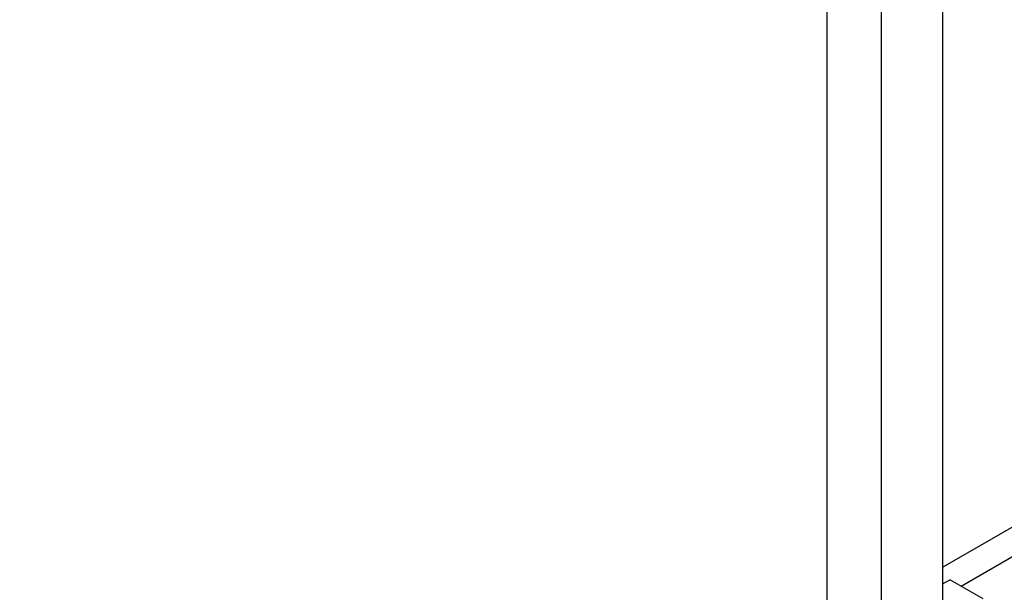
# Model space of a CAD drawing. Units: millimetres. Extents: x 0 to 1217, y 0 to 1687.
# Drawn here: x 241 to 433, y 218 to 329 of the extents above; entities that cross this region are included whole.
import ezdxf
from ezdxf import colors
from ezdxf.entities.mleader import LeaderData, LeaderLine
from ezdxf.math import Vec2, Vec3

# ---------------------------------------------------------------- set-up
doc = ezdxf.new("R2010")
doc.units = ezdxf.units.MM
doc.layers.add('DV7_Défaut', color=7, linetype='Continuous')
doc.layers.add('Défaut', color=7, linetype='Continuous')

# ---------------------------------------------------------------- blocks, each defined once
blk = doc.blocks.new('_DOT')
at = {"color": 0}
blk.add_line((0, 0), (-1, 0), dxfattribs=at)
at = {"color": 0, "const_width": 0.333}
blk.add_lwpolyline([(-0.1665, 0, 1), (0.1665, 0, 1)], format="xyb", close=True, dxfattribs=at)
blk = doc.blocks.new('SE6')
at = {"layer": 'DV7_Défaut', "color": 7, "linetype": 'Continuous'}
for p, q in [((409.04, 382.64), (409.04, 136.5)), ((421.04, 136.5), (421.04, 382.64)), ((398.43, 364.72), (398.43, 209.41)), ((502.11, 269.27), (421.04, 222.46)), ((424.61, 218.75), (504.61, 264.94)), ((422.46, 219.99), (421.04, 219.17)), ((422.46, 219.99), (428.83, 216.31))]:
    blk.add_line(p, q, dxfattribs=at)

msp = doc.modelspace()

# ---------------------------------------------------------------- block references
at = {"layer": 'Défaut'}
msp.add_blockref('SE6', (0, 0), dxfattribs=at)

# ---------------------------------------------------------------- leaders
at = {"layer": 'Défaut', "color": 7, "linetype": 'Continuous'}
ml = msp.add_multileader_mtext('Standard', dxfattribs=at)
ml.set_content('{\\pxsm0.9;\\fSolid Edge ISO|b1||i0||c0|p34;\\W1.;14/12/2017\\P}', color=256)
ml.set_leader_properties()
ml.set_arrow_properties(name='DOT')
ml.build(insert=Vec2(0, 0))
ml.multileader.update_dxf_attribs({"leader_type": 0, "dogleg_length": 0, "arrow_head_size": 12})
ctx = ml.context
ctx.base_point, ctx.char_height, ctx.arrow_head_size, ctx.landing_gap_size = Vec3(1044.9, 1679.8), 12, 12, 4.2
notes = []
notes.append((ctx, [(0, (0, 0, 0), (0, 0), (1, 0), 1, [])]))
ctx.mtext.insert = Vec3(1046.9, 1685.92)
ml = msp.add_multileader_mtext('Standard', dxfattribs=at)
ml.set_content('{\\pxsm0.9;\\fArial|b1||i0||c0|p34;\\W1.;3202\\P}', color=256)
ml.set_leader_properties()
ml.set_arrow_properties(name='DOT')
ml.build(insert=Vec2(0, 0))
ml.multileader.update_dxf_attribs({"leader_type": 0, "dogleg_length": 0, "arrow_head_size": 12})
ctx = ml.context
ctx.base_point, ctx.char_height, ctx.arrow_head_size, ctx.landing_gap_size = Vec3(325.78, 1679.63), 12, 12, 4.2
notes.append((ctx, [(0, (0, 0, 0), (0, 0), (1, 0), 1, [])]))
ctx.mtext.insert = Vec3(327.78, 1685.73)
for ctx, leaders in notes:
    for number, flags, end, landing, length, lines in leaders:
        leader = LeaderData()
        leader.index, (leader.has_last_leader_line, leader.has_dogleg_vector, leader.attachment_direction) = number, flags
        leader.last_leader_point, leader.dogleg_vector, leader.dogleg_length = Vec3(end), Vec3(landing), length
        for number, points, colour, breaks in lines:
            line = LeaderLine()
            line.index, line.vertices, line.color, line.breaks = number, Vec3.list(points), colors.encode_raw_color(colour), breaks
            leader.lines.append(line)
        ctx.leaders.append(leader)

doc.saveas('drawing.dxf')
